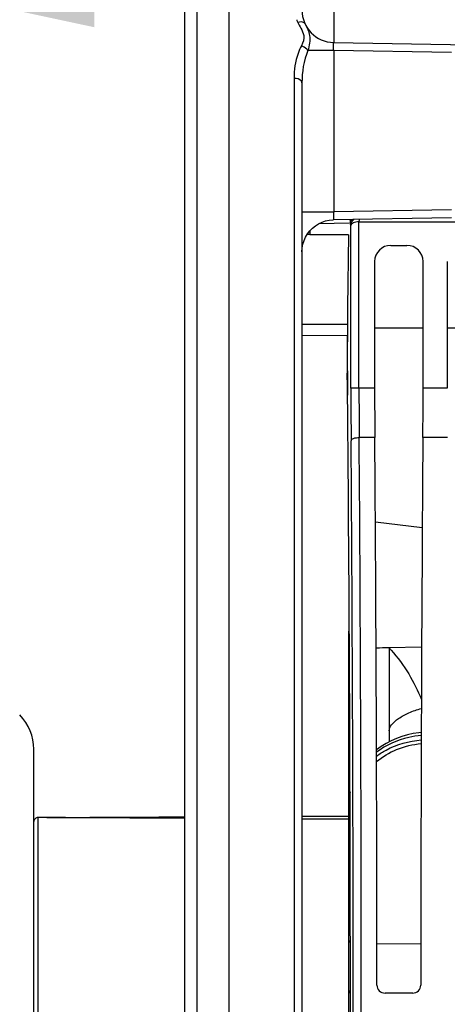
# Model space of a CAD drawing. Units: millimetres. Extents: x 0 to 594, y 0 to 420.
# Drawn here: x 105 to 123, y 279 to 320 of the extents above; entities that cross this region are included whole.
import ezdxf

# ---------------------------------------------------------------- set-up
doc = ezdxf.new("R2010")
doc.units = ezdxf.units.MM
doc.header["$LTSCALE"] = 32.67
doc.layers.get('0').update_dxf_attribs({"linetype": 'CONTINUOUS'})
doc.layers.add('7_ALL_FEATURES', color=7, linetype='CONTINUOUS')
doc.styles.get("Standard").update_dxf_attribs({"font": 'txt', "width": 0.85})
doc.dimstyles.new('DIMSTYLE_2', dxfattribs={"dimtxt": 3.5, "dimasz": 3.5, "dimexe": 1.5, "dimexo": 1, "dimgap": 0.875, "dimtad": 1, "dimdec": 4, "dimlfac": 3, "dimtxsty": 'STANDARD', "dimblk": '_FILLED', "dimblk1": '_FILLED', "dimblk2": '_FILLED', "dimcen": 0.09, "dimclrt": 5, "dimadec": 0, "dimazin": 0, "dimtp": 0.5, "dimtm": 0.5, "dimtfac": 1, "dimtdec": 4, "dimtofl": 0, "dimtmove": 0, "dimatfit": 3, "dimldrblk": '_FILLED', "dimfxl": 1, "dimtolj": 1, "dimarcsym": 0})
doc.dimstyles.new('DIMSTYLE_5', dxfattribs={"dimtxt": 3.5, "dimasz": 3.5, "dimexe": 1.5, "dimexo": 1, "dimgap": 0.875, "dimtad": 1, "dimdec": 0, "dimlfac": 3, "dimtxsty": 'STANDARD', "dimblk": '_FILLED', "dimblk1": '_FILLED', "dimblk2": '_FILLED', "dimcen": 0.09, "dimclrt": 5, "dimadec": 0, "dimazin": 0, "dimtfac": 1, "dimtdec": 0, "dimtofl": 0, "dimtmove": 0, "dimatfit": 3, "dimldrblk": '_FILLED', "dimfxl": 1, "dimtolj": 1, "dimarcsym": 0})
doc.dimstyles.new('DIMSTYLE_6', dxfattribs={"dimtxt": 3.5, "dimasz": 3.5, "dimexe": 1.5, "dimexo": 1, "dimgap": 0.875, "dimtad": 1, "dimdec": 4, "dimlfac": 3, "dimtxsty": 'STANDARD', "dimblk": '_FILLED', "dimblk1": '_FILLED', "dimblk2": '_FILLED', "dimcen": 0.09, "dimclrt": 5, "dimadec": 0, "dimazin": 0, "dimtp": 0.0001, "dimtm": 0.0001, "dimtfac": 1, "dimtdec": 4, "dimtofl": 0, "dimtmove": 0, "dimatfit": 3, "dimldrblk": '_FILLED', "dimfxl": 1, "dimtolj": 1, "dimarcsym": 0})

# ---------------------------------------------------------------- blocks, each defined once
blk = doc.blocks.new('_FILLED')
at = {"color": 0, "linetype": 'BYBLOCK'}
blk.add_solid([(0, 0), (-1, 0.214), (-1, -0.214)], dxfattribs=at)
blk = doc.blocks.new('*D1')
at = {"color": 2, "linetype": 'CONTINUOUS'}
for p, q in [((114.1, 360.615), (114.1, 361.24)), ((162.197, 360.615), (162.197, 361.24)), ((114.1, 347.44), (114.1, 360.615)), ((162.197, 282.625), (162.197, 360.615)), ((114.1, 359.74), (138.149, 359.74)), ((162.197, 359.74), (138.149, 359.74))]:
    blk.add_line(p, q, dxfattribs=at)
at = {"color": 2, "linetype": 'CONTINUOUS', "xscale": 3.5, "yscale": 3.5, "zscale": 3.5, "rotation": 180}
blk.add_blockref('_FILLED', (114.1, 359.74), dxfattribs=at)
at = {"color": 2, "linetype": 'CONTINUOUS', "xscale": 3.5, "yscale": 3.5, "zscale": 3.5}
blk.add_blockref('_FILLED', (162.197, 359.74), dxfattribs=at)
at = {"color": 5, "linetype": 'CONTINUOUS', "insert": (138.149, 364.115), "char_height": 3.5, "width": 8.925, "attachment_point": 2, "line_spacing_factor": 0.9}
blk.add_mtext(' Xg', dxfattribs=at)
blk = doc.blocks.new('*D4')
at = {"color": 2, "linetype": 'CONTINUOUS'}
for p, q in [((113.1, 346.44), (59.42, 346.44)), ((60.92, 346.44), (60.92, 278.512)), ((60.92, 210.584), (60.92, 278.512)), ((113.1, 210.584), (59.42, 210.584))]:
    blk.add_line(p, q, dxfattribs=at)
at = {"color": 2, "linetype": 'CONTINUOUS', "xscale": 3.5, "yscale": 3.5, "zscale": 3.5}
for p, rotation in [((60.92, 346.44), 90), ((60.92, 210.584), 270)]:
    blk.add_blockref('_FILLED', p, dxfattribs=dict(at, rotation=rotation))
at = {"color": 5, "linetype": 'CONTINUOUS', "insert": (56.545, 278.512), "char_height": 3.5, "width": 11.9, "attachment_point": 2, "rotation": 90, "line_spacing_factor": 0.9}
blk.add_mtext('Ø408', dxfattribs=at)
blk = doc.blocks.new('*D5')
at = {"color": 2, "linetype": 'CONTINUOUS'}
for p, q in [((104.033, 315.62), (104.033, 369.153)), ((114.1, 347.44), (114.1, 369.153)), ((109.067, 367.653), (88.444, 367.653)), ((104.033, 367.653), (109.067, 367.653)), ((114.1, 367.653), (109.067, 367.653))]:
    blk.add_line(p, q, dxfattribs=at)
at = {"color": 2, "linetype": 'CONTINUOUS', "xscale": 3.5, "yscale": 3.5, "zscale": 3.5, "rotation": 180}
blk.add_blockref('_FILLED', (104.033, 367.653), dxfattribs=at)
at = {"color": 2, "linetype": 'CONTINUOUS', "xscale": 3.5, "yscale": 3.5, "zscale": 3.5}
blk.add_blockref('_FILLED', (114.1, 367.653), dxfattribs=at)
at = {"color": 5, "linetype": 'CONTINUOUS', "insert": (100.344, 372.028), "char_height": 3.5, "width": 11.9, "attachment_point": 3, "line_spacing_factor": 0.9}
blk.add_mtext('30,2', dxfattribs=at)
blk = doc.blocks.new('*D8')
at = {"color": 2, "linetype": 'CONTINUOUS'}
for p, q in [((114.1, 347.44), (114.1, 392.055)), ((266.433, 287.059), (266.433, 392.055)), ((114.1, 390.555), (190.267, 390.555)), ((266.433, 390.555), (190.267, 390.555))]:
    blk.add_line(p, q, dxfattribs=at)
at = {"color": 2, "linetype": 'CONTINUOUS', "xscale": 3.5, "yscale": 3.5, "zscale": 3.5, "rotation": 180}
blk.add_blockref('_FILLED', (114.1, 390.555), dxfattribs=at)
at = {"color": 2, "linetype": 'CONTINUOUS', "xscale": 3.5, "yscale": 3.5, "zscale": 3.5}
blk.add_blockref('_FILLED', (266.433, 390.555), dxfattribs=at)
at = {"color": 5, "linetype": 'CONTINUOUS', "insert": (190.267, 394.93), "char_height": 3.5, "width": 8.925, "attachment_point": 2, "line_spacing_factor": 0.9}
blk.add_mtext('457', dxfattribs=at)
blk = doc.blocks.new('*D13')
at = {"color": 2, "linetype": 'CONTINUOUS'}
for p, q in [((104.033, 315.167), (104.033, 321.673)), ((105.033, 315.167), (105.033, 321.673)), ((104.033, 320.173), (90.066, 320.173)), ((90.066, 320.173), (104.533, 320.173)), ((110.033, 320.173), (104.533, 320.173)), ((105.033, 320.173), (110.033, 320.173))]:
    blk.add_line(p, q, dxfattribs=at)
at = {"color": 2, "linetype": 'CONTINUOUS', "xscale": 3.5, "yscale": 3.5, "zscale": 3.5}
blk.add_blockref('_FILLED', (104.033, 320.173), dxfattribs=at)
at = {"color": 2, "linetype": 'CONTINUOUS', "xscale": 3.5, "yscale": 3.5, "zscale": 3.5, "rotation": 180}
blk.add_blockref('_FILLED', (105.033, 320.173), dxfattribs=at)
at = {"color": 5, "linetype": 'CONTINUOUS', "insert": (93.041, 324.548), "char_height": 3.5, "width": 2.975, "attachment_point": 3, "line_spacing_factor": 0.9}
blk.add_mtext('3', dxfattribs=at)

msp = doc.modelspace()

# ---------------------------------------------------------------- linework, layer by layer
at = {"color": 7, "linetype": 'CONTINUOUS'}
for p, q in [((114.10004, 210.583854), (114.10004, 346.444691)), ((112.766707, 338.801646), (112.766707, 218.311219)), ((112.266707, 218.600477), (112.266707, 338.511562)), ((118.410104, 318.797852), (146.596399, 318.305858)), ((117.10004, 317.124858), (117.10004, 240.147748)), ((123.269616, 311.559409), (118.389509, 311.474226)), ((119.453789, 311.396008), (146.412959, 311.396956)), ((117.427556, 310.8728), (119.021285, 310.864156)), ((119.021212, 310.850772), (118.983247, 307.857085)), ((120.766605, 310.420096), (121.433475, 310.420096)), ((120.10004, 309.753531), (120.10004, 304.522187)), ((122.10004, 304.522187), (122.10004, 309.753531)), ((123.10004, 309.753531), (123.10004, 304.522187)), ((117.10004, 306.706383), (118.97388, 306.707232)), ((119.033374, 259.384376), (119.033374, 294.501734)), ((122.039028, 293.833304), (120.70004, 293.808079)), ((120.70004, 293.80116), (120.70004, 289.925705)), ((122.024547, 290.31284), (121.920604, 290.302862)), ((121.671285, 279.552886), (120.528795, 279.552886))]:
    msp.add_line(p, q, dxfattribs=at)
at = {"color": 9, "linetype": 'CONTINUOUS'}
for p, q in [((118.410104, 331.436024), (118.410104, 318.797852)), ((118.410104, 318.464569), (117.341897, 318.464569)), ((118.410104, 318.464569), (118.410104, 311.807868)), ((123.269616, 318.37989), (118.410104, 318.464569)), ((116.772524, 317.314259), (116.772524, 239.958179)), ((117.10004, 311.807868), (118.410104, 311.807868)), ((123.269616, 311.892673), (118.410104, 311.807868)), ((117.811479, 311.326753), (119.046493, 311.34831)), ((119.454757, 311.492985), (119.453759, 311.396008)), ((119.453789, 304.522375), (119.453789, 311.396008)), ((117.427556, 311.027664), (117.427556, 310.8728)), ((119.120506, 311.241286), (119.102594, 311.295065)), ((119.120506, 304.522187), (119.120506, 311.241286)), ((118.976453, 307.154482), (117.10004, 307.15399)), ((120.10004, 307.019231), (122.10004, 307.017771)), ((123.10004, 307.01704), (125.10004, 307.01558)), ((120.10004, 304.522187), (119.120506, 304.522187)), ((123.10004, 304.522187), (122.10004, 304.522187)), ((120.10758, 302.489257), (119.461832, 302.489121)), ((123.10758, 302.489257), (122.092501, 302.489257)), ((120.1323, 299.008785), (122.066235, 298.767976)), ((120.194705, 281.606938), (122.005366, 281.59417))]:
    msp.add_line(p, q, dxfattribs=at)
at = {"color": 7, "linetype": 'CONTINUOUS'}
for points in [[(117.787832, 311.315675), (117.928562, 311.381601), (118.075795, 311.430332), (118.227523, 311.461281), (118.389461, 311.474226)], [(117.24825, 310.76588), (117.328688, 310.900528), (117.424395, 311.024446), (117.533912, 311.135903), (117.655631, 311.233402), (117.787832, 311.315675)], [(117.100041, 310.159432), (117.109582, 310.316984), (117.13783, 310.472036), (117.1843, 310.622378), (117.24825, 310.76588)], [(121.920604, 290.302862), (121.68631, 290.265674), (121.454787, 290.213808), (121.226949, 290.147351), (121.00266, 290.065897), (120.783698, 289.969508), (120.571619, 289.858465), (120.366633, 289.732253), (120.178005, 289.596453)], [(119.08394, 287.859572), (119.059133, 287.727287), (119.036076, 287.476797), (119.033385, 287.356878)]]:
    msp.add_lwpolyline(points, dxfattribs=at)
for centre, radius, start, end in [((118.433374, 320.130982), 1.333333, 179.9995254, 269), ((122.356332, 192.865125), 100.953437, 90.94006484, 91.24592695), ((120.529089, 279.886164), 0.333279, 179.9518276, 269.9494794), ((121.670992, 279.886164), 0.333279, 270.0505206, 0.0481724)]:
    msp.add_arc(centre, radius, start, end, dxfattribs=at)
at = {"color": 9, "linetype": 'CONTINUOUS'}
for centre, radius, start, end in [((118.45445, 320.335459), 1.682011, 200.8514464, 204.9513929), ((394.828816, 304.460458), 275.708317, 179.98717188, 180.43780997), ((361.754778, 304.464247), 242.300996, 179.98625477, 180.46705385), ((-3114.712859, 278.636219), 3234.262651, 359.577436016, 0.422564016), ((-3078.400387, 278.636219), 3197.616896, 359.575019235, 0.424980765), ((115.57998, 289.086394), 6.960379, 41.6670218, 42.7029549), ((121.475086, 287.356696), 2.441712, 175.6729548, 179.9972237), ((121.588433, 287.168099), 2.555059, 174.6606881, 179.9996579), ((121.478722, 287.356392), 2.445361, 173.5927574, 175.6722799), ((121.581432, 287.168533), 2.548049, 169.3726983, 174.6557509)]:
    msp.add_arc(centre, radius, start, end, dxfattribs=at)
at = {"color": 7, "linetype": 'CONTINUOUS'}
for centre, major_axis, ratio, start_param, end_param in [((117.433374, 310.705158), (0.333318, -0.006333), 0.502618537, 1.597799355, 1.975081395), ((120.766809, 309.753328), (0.471548, -0.471548), 0.99969546, 2.356346783, 3.926838524), ((121.433272, 309.753328), (0.471548, 0.471548), 0.99969546, -0.78524587, 0.78524587), ((119.030318, 305.897801), (0, 3.333333), 0.017455065, 0.942477796, 2.090263048), ((118.995606, 305.996177), (0, 1.666667), 0.017455065, 1.129682503, 2.110407009), ((118.198195, 278.636219), (0, 51.583333), 0.017455065, -1.051241258, -1.031185645), ((120.187316, 304.522187), (0, 5), 0.017455065, -4.71238898, -4.293674981), ((122.012765, 304.522187), (0, 5), 0.017455065, -1.989510326, -1.570796327), ((118.198195, 278.636219), (0, 51.583333), 0.017455065, 4.172778298, 5.231855702), ((119.172013, 278.636219), (0, 58.666667), 0.017455065, -1.549484055, -1.152082328), ((123.028068, 278.636219), (0, 58.666667), 0.017455065, 1.152082328, 1.549484055)]:
    msp.add_ellipse(centre, major_axis=major_axis, ratio=ratio, start_param=start_param, end_param=end_param, dxfattribs=at)
at = {"color": 9, "linetype": 'CONTINUOUS'}
for points, knots in [([(117.225563, 319.566208), (117.216828, 319.584889), (117.139292, 319.665542), (117.011286, 319.649541), (116.929427, 319.625904)], [0, 0, 0, 0, 0.194875944, 1, 1, 1, 1]), ([(117.225563, 319.566207), (117.299514, 319.408051), (117.492714, 319.061447), (117.405985, 318.660729), (117.341897, 318.464569)], [0, 0, 0, 0, 0.458299782, 1, 1, 1, 1]), ([(117.074845, 318.660737), (117.021173, 318.55686), (116.840472, 318.129606), (116.772488, 317.659941), (116.772524, 317.314259)], [0, 0, 0, 0, 0.25274992, 1, 1, 1, 1]), ([(117.341876, 318.464569), (117.328329, 318.485871), (117.25697, 318.572428), (117.156373, 318.632404), (117.074846, 318.66075)], [0, 0, 0, 0, 0.226290004, 1, 1, 1, 1]), ([(118.410104, 318.464569), (118.407141, 318.50705), (118.403671, 318.58327), (118.397324, 318.694326), (118.405442, 318.746867), (118.401378, 318.798004), (118.410104, 318.797852)], [0, 0, 0, 0, 0.381868334, 0.705646594, 0.921740264, 1, 1, 1, 1]), ([(117.10004, 317.124705), (117.10004, 317.150026), (117.044887, 317.282202), (116.880783, 317.313184), (116.772524, 317.314259)], [0, 0, 0, 0, 0.189550447, 1, 1, 1, 1]), ([(118.410104, 311.807868), (118.407145, 311.765327), (118.404819, 311.688136), (118.394405, 311.580091), (118.410757, 311.520485), (118.399295, 311.474397), (118.389509, 311.474226)], [0, 0, 0, 0, 0.378533497, 0.699317573, 0.913124848, 1, 1, 1, 1]), ([(119.120506, 311.241286), (119.121166, 311.310362), (119.155821, 311.406929), (119.221941, 311.473628), (119.240881, 311.489112)], [0, 0, 0, 0, 0.738477725, 1, 1, 1, 1]), ([(119.453789, 311.399424), (119.409573, 311.399057), (119.326244, 311.389837), (119.206078, 311.355142), (119.122262, 311.288944), (119.120506, 311.241286)], [0, 0, 0, 0, 0.340845394, 0.632381829, 1, 1, 1, 1]), ([(119.12855, 302.353729), (119.130342, 302.399561), (119.267374, 302.479693), (119.382737, 302.48875), (119.461831, 302.489262)], [0, 0, 0, 0, 0.367047173, 1, 1, 1, 1]), ([(120.779529, 293.713657), (121.050409, 293.409263), (121.529453, 292.760974), (121.881432, 292.03791), (122.029991, 291.67402)], [0, 0, 0, 0, 0.509009357, 1, 1, 1, 1]), ([(120.70004, 290.378923), (120.70004, 290.468471), (120.810566, 290.677999), (121.106654, 290.920581), (121.526719, 291.145418), (121.853668, 291.25604), (122.02819, 291.300957)], [0, 0, 0, 0, 0.159183693, 0.388965247, 0.679655428, 1, 1, 1, 1]), ([(122.023967, 290.187739), (121.850239, 290.171033), (121.196901, 290.065627), (120.568821, 289.788533), (120.177586, 289.498697)], [0, 0, 0, 0, 0.263867408, 1, 1, 1, 1]), ([(120.177832, 289.110314), (120.424253, 289.317625), (121.011065, 289.667044), (121.675388, 289.823408), (122.022918, 289.853369)], [0, 0, 0, 0, 0.48003083, 1, 1, 1, 1]), ([(120.178184, 289.338168), (120.303497, 289.430614), (120.861966, 289.782719), (121.521782, 289.966598), (122.023349, 290.006194)], [0, 0, 0, 0, 0.236355455, 1, 1, 1, 1]), ([(119.033374, 287.168114), (119.033374, 287.144163), (119.051499, 287.110569), (119.078068, 287.09063), (119.086024, 287.085565)], [0, 0, 0, 0, 0.717481118, 1, 1, 1, 1]), ([(119.033374, 281.726975), (119.033374, 281.700357), (119.056114, 281.663182), (119.087325, 281.643206), (119.096761, 281.638152)], [0, 0, 0, 0, 0.713193362, 1, 1, 1, 1])]:
    msp.add_open_spline(points, degree=3, knots=knots, dxfattribs=at)
for points in [[(116.929427, 319.625904), (116.967575, 319.543916), (117.010474, 319.464209), (117.052637, 319.384212)], [(117.052637, 319.384212), (117.102042, 319.290476), (117.153431, 319.194475), (117.174546, 319.090642)], [(117.174546, 319.090642), (117.20386, 318.946487), (117.142314, 318.791457), (117.074845, 318.660737)], [(117.341897, 318.464569), (117.167905, 318.045468), (117.100031, 317.578659), (117.10004, 317.124875)], [(119.102594, 311.295065), (119.102656, 311.362636), (119.125286, 311.433079), (119.164533, 311.488083)], [(119.033374, 279.664467), (119.033374, 279.61986), (119.06128, 279.572573), (119.098044, 279.547309)]]:
    msp.add_open_spline(points, degree=3, dxfattribs=at)
at = {"color": 7, "linetype": 'CONTINUOUS'}
msp.add_open_spline([(119.102594, 311.295065), (119.096827, 311.31275), (119.102147, 311.378274), (119.096797, 311.441011), (119.09618, 311.486147)], degree=3, knots=[0, 0, 0, 0, 0.291833305, 1, 1, 1, 1], dxfattribs=at)
msp.add_open_spline([(119.058167, 293.841066), (119.042864, 293.861207), (119.033374, 293.887492), (119.033374, 293.912787)], degree=3, dxfattribs=at)
at = {"layer": '7_ALL_FEATURES', "color": 7, "linetype": 'CONTINUOUS'}
for p, q in [((106.033374, 267.650432), (106.033374, 289.622005)), ((117.10004, 286.852211), (119.033374, 286.860604)), ((119.033374, 286.728779), (117.10004, 286.740822))]:
    msp.add_line(p, q, dxfattribs=at)
at = {"layer": '7_ALL_FEATURES', "color": 9, "linetype": 'CONTINUOUS'}
msp.add_line((106.20004, 286.80301), (106.20004, 270.302886), dxfattribs=at)
at = {"layer": '7_ALL_FEATURES', "color": 7, "linetype": 'CONTINUOUS'}
msp.add_arc((104.033374, 289.622005), 2, 0, 45, dxfattribs=at)
msp.add_open_spline([(106.20004, 286.80301), (106.157195, 286.803235), (106.06769, 286.76628), (106.033374, 286.676652), (106.033374, 286.633713)], degree=3, knots=[0, 0, 0, 0, 0.499452371, 1, 1, 1, 1], dxfattribs=at)
for points in [[(112.266707, 286.769598), (110.244488, 286.781238), (108.222265, 286.792376), (106.20004, 286.80301)], [(106.567708, 286.801071), (108.467372, 286.811119), (110.367038, 286.820722), (112.266707, 286.829878)]]:
    msp.add_open_spline(points, degree=3, dxfattribs=at)

# ---------------------------------------------------------------- dimensions: what is measured, and where the dimension line sits
at = {"color": 2, "linetype": 'CONTINUOUS'}
for base, p1, p2, picture, middle in [((266.433374, 390.554853), (114.10004, 346.440172), (266.433374, 286.0592), '*D8', (190.266704, 390.554853)), ((114.10004, 367.65327), (104.033374, 314.619552), (114.10004, 346.440172), '*D5', (94.394382, 367.65327)), ((105.033374, 320.172876), (104.033374, 314.167354), (105.033374, 314.167354), '*D13', (91.646824, 320.172876))]:
    dim = msp.add_linear_dim(base=base, p1=p1, p2=p2, dimstyle='DIMSTYLE_6', dxfattribs=at)
    dim.commit()
    dim.dimension.update_dxf_attribs({"geometry": picture, "text_midpoint": middle, "dimtype": 160})
dim = msp.add_linear_dim(base=(162.197256, 359.739579), p1=(114.10004, 346.440172), p2=(162.197256, 281.625019), text=' Xg', dimstyle='DIMSTYLE_2', dxfattribs=at)
dim.commit()
dim.dimension.update_dxf_attribs({"geometry": '*D1', "text_midpoint": (139.636148, 359.739579), "dimtype": 160})
dim = msp.add_linear_dim(base=(60.92031, 346.440172), p1=(114.10004, 210.583854), p2=(114.10004, 346.440172), angle=90, text='Ø<>', dimstyle='DIMSTYLE_5', dxfattribs=at)
dim.commit()
dim.dimension.update_dxf_attribs({"geometry": '*D4', "text_midpoint": (60.92031, 278.512013), "dimtype": 160})

doc.saveas('drawing.dxf')
